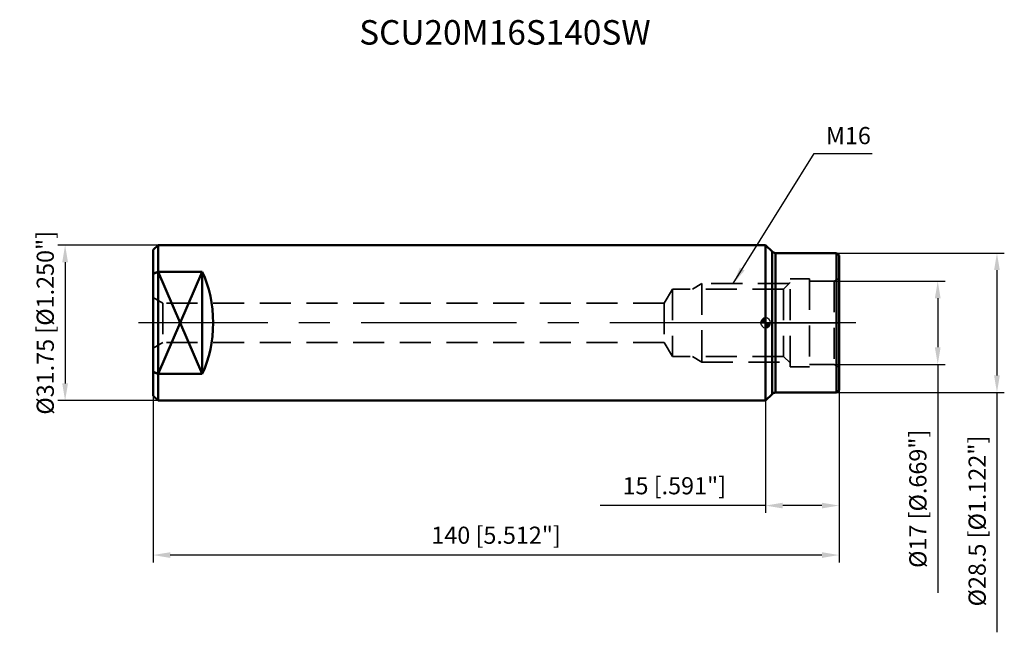
# Model space of a CAD drawing. Units: millimetres. Extents: x -152 to 49, y -63 to 62.
import ezdxf

# ---------------------------------------------------------------- set-up
doc = ezdxf.new("R2010")
doc.units = ezdxf.units.MM
doc.linetypes.add('CENTER', pattern=[50.8, 31.75, -6.35, 6.35, -6.35])
doc.linetypes.add('HIDDEN', pattern=[9.525, 6.35, -3.175])
for name, color, linetype, lineweight in [('1', 4, 'Continuous', 50), ('2', 7, 'Continuous', 25), ('4', 2, 'CENTER', 25), ('nocut', 7, 'Continuous', 25), ('sk1', 4, 'Continuous', 50), ('sk2', 7, 'Continuous', 25), ('sk3', 1, 'HIDDEN', 35), ('sk4', 2, 'CENTER', 25), ('sk6', 5, 'Continuous', 35)]:
    doc.layers.add(name, color=color, linetype=linetype, lineweight=lineweight)
doc.styles.add('simplex', font='txt.shx', dxfattribs={"height": 3.5})
doc.dimstyles.new('\\M+18352\\M+18373\\M+1815B - ISO-25', dxfattribs={"dimscale": 0, "dimtxt": 3.5, "dimasz": 3.5, "dimexe": 1.5, "dimexo": 0, "dimgap": 2.3, "dimtad": 1, "dimdsep": 46, "dimtxsty": 'simplex', "dimcen": 0.09, "dimclrd": 256, "dimclre": 256, "dimclrt": 256, "dimadec": 0, "dimazin": 0, "dimtfac": 1, "dimtofl": 0, "dimtmove": 0, "dimatfit": 3, "dimfxl": 1, "dimtolj": 1, "dimlwd": -1, "dimlwe": -1, "dimarcsym": 0})

# ---------------------------------------------------------------- blocks, each defined once
blk = doc.blocks.new('zero block')
h = blk.add_hatch(color=7)
h.paths.add_polyline_path([(0, 1, 0.414214), (-1, 0), (0, 0)])
h.paths.add_polyline_path([(1, 0), (0, 0), (0, -1, 0.414214)])
at = {"color": 7, "ltscale": 0.2}
for p, q in [((-1, 0), (1, 0)), ((0, -1), (0, 1))]:
    blk.add_line(p, q, dxfattribs=at)
for start, end in [(90, 180), (180, 270), (0, 90), (270, 0)]:
    blk.add_arc((0, 0), 1, start, end, dxfattribs=at)
blk = doc.blocks.new('*D7')
at = {"layer": 'Defpoints', "color": 0}
for p in [(14, 8.5), (14, -8.5), (35.15, -8.5)]:
    blk.add_point(p, dxfattribs=at)
at = {"layer": 'sk2'}
for p, q in [((14, 8.5), (36.65, 8.5)), ((35.15, 5), (35.15, -5)), ((14, -8.5), (36.65, -8.5)), ((35.15, -8.5), (35.15, -55.14))]:
    blk.add_line(p, q, dxfattribs=at)
for points in [[(34.56, 5), (35.73, 5), (35.15, 8.5)], [(34.56, -5), (35.73, -5), (35.15, -8.5)]]:
    blk.add_solid(points, dxfattribs=at)
at = {"layer": 'sk2', "insert": (31.1, -35.93), "char_height": 3.5, "attachment_point": 5, "rotation": 90, "style": 'simplex'}
blk.add_mtext('\\A1;%%c17 [%%C.669"]', dxfattribs=at)
blk = doc.blocks.new('*D8')
at = {"layer": '2'}
for p, q in [((14.5, 14.25), (48.74, 14.25)), ((47.24, 10.75), (47.24, -10.75)), ((14.5, -14.25), (48.74, -14.25)), ((47.24, -14.25), (47.24, -63.18))]:
    blk.add_line(p, q, dxfattribs=at)
for points in [[(46.65, 10.75), (47.82, 10.75), (47.24, 14.25)], [(46.65, -10.75), (47.82, -10.75), (47.24, -14.25)]]:
    blk.add_solid(points, dxfattribs=at)
at = {"layer": 'Defpoints', "color": 0}
for p in [(14.5, 14.25), (14.5, -14.25), (47.24, -14.25)]:
    blk.add_point(p, dxfattribs=at)
at = {"layer": '2', "insert": (43.19, -40.47), "char_height": 3.5, "attachment_point": 5, "rotation": 90, "style": 'simplex'}
blk.add_mtext('\\A1;%%c28.5 [%%C1.122"]', dxfattribs=at)
blk = doc.blocks.new('*D9')
at = {"layer": '2'}
for p, q in [((15, -13.75), (15, -38.81)), ((0, -15.88), (0, -38.81)), ((0, -37.31), (-33.77, -37.31)), ((11.5, -37.31), (3.5, -37.31))]:
    blk.add_line(p, q, dxfattribs=at)
for points in [[(3.5, -36.73), (3.5, -37.89), (0, -37.31)], [(11.5, -36.73), (11.5, -37.89), (15, -37.31)]]:
    blk.add_solid(points, dxfattribs=at)
at = {"layer": 'Defpoints', "color": 0}
for p in [(15, -13.75), (0, -15.88), (0, -37.31)]:
    blk.add_point(p, dxfattribs=at)
at = {"layer": '2', "insert": (-18.63, -33.26), "char_height": 3.5, "attachment_point": 5, "style": 'simplex'}
blk.add_mtext('\\A1;15 [.591"]', dxfattribs=at)
blk = doc.blocks.new('*D10')
at = {"layer": 'Defpoints', "color": 0}
for p in [(15, -13.75), (-125, -14.88), (-125, -47.41)]:
    blk.add_point(p, dxfattribs=at)
at = {"layer": 'sk2'}
for p, q in [((15, -13.75), (15, -48.91)), ((-125, -14.88), (-125, -48.91)), ((11.5, -47.41), (-121.5, -47.41))]:
    blk.add_line(p, q, dxfattribs=at)
for points in [[(-121.5, -46.83), (-121.5, -48), (-125, -47.41)], [(11.5, -46.83), (11.5, -48), (15, -47.41)]]:
    blk.add_solid(points, dxfattribs=at)
at = {"layer": 'sk2', "insert": (-55, -43.36), "char_height": 3.5, "attachment_point": 5, "style": 'simplex'}
blk.add_mtext('\\A1;140 [5.512"]', dxfattribs=at)
blk = doc.blocks.new('*D11')
at = {"layer": 'Defpoints', "color": 0}
for p in [(-124, 15.88), (-142.97, -15.88), (-124, -15.88)]:
    blk.add_point(p, dxfattribs=at)
at = {"layer": 'sk2'}
for p, q in [((-124, 15.88), (-144.47, 15.88)), ((-142.97, 12.38), (-142.97, -12.37)), ((-124, -15.88), (-144.47, -15.88))]:
    blk.add_line(p, q, dxfattribs=at)
for points in [[(-143.55, 12.38), (-142.38, 12.38), (-142.97, 15.88)], [(-143.55, -12.37), (-142.38, -12.37), (-142.97, -15.88)]]:
    blk.add_solid(points, dxfattribs=at)
at = {"layer": 'sk2', "insert": (-147.02, 0), "char_height": 3.5, "attachment_point": 5, "rotation": 90, "style": 'simplex'}
blk.add_mtext('\\A1;%%c31.75 [%%C1.250"]', dxfattribs=at)

msp = doc.modelspace()

# ---------------------------------------------------------------- linework, layer by layer
at = {"layer": '1'}
for p, q in [((1.33210678, 14.54289322), (0, 15.875)), ((0, -15.875), (0, 15.875)), ((1.33210678, -14.54289322), (1.33210678, 14.54289322)), ((14.5, 14.25), (2.03921356, 14.25)), ((2.03921356, 14.25), (2.03921356, -14.25)), ((14.5, 14.25), (15, 13.75)), ((14.5, -14.25), (14.5, 14.25)), ((15, -13.75), (15, 13.75)), ((14.5, -14.25), (15, -13.75)), ((1.33210678, -14.54289322), (0, -15.875)), ((14.5, -14.25), (2.03921356, -14.25))]:
    msp.add_line(p, q, dxfattribs=at)
for centre, start, end in [((2.03921356, 15.25), 224.9999999996, 270), ((2.03921356, -15.25), 90, 135.0000000004)]:
    msp.add_arc(centre, 1, start, end, dxfattribs=at)
at = {"layer": '4'}
msp.add_line((18.46050066, 0), (0, 0), dxfattribs=at)
at = {"layer": 'nocut'}
for p, q in [((0, 0), (0, 15.875)), ((1.33210678, 14.54289322), (0, 15.875)), ((14.5, 14.25), (2.03921356, 14.25)), ((14.5, 14.25), (15, 13.75)), ((15, 0), (15, 13.75)), ((0, 0), (15, 0))]:
    msp.add_line(p, q, dxfattribs=at)
msp.add_arc((2.03921356, 15.25), 1, 224.9999999996, 270, dxfattribs=at)
at = {"layer": 'sk1'}
for p, q in [((-125, 14.875), (-124, 15.875)), ((-125, -14.87499988), (-125, 14.87499988)), ((-124, -15.875), (-124, 15.875)), ((0, 15.875), (-124, 15.875)), ((-115, 10.39305658), (-124, -10.39305658)), ((-115, -10.39305658), (-124, 10.39305658)), ((-115, 10.39305658), (-124, 10.39305658)), ((-115, -10.39305658), (-115, 10.39305658)), ((-124, -10.39305658), (-115, -10.39305658)), ((-125, -14.875), (-124, -15.875)), ((0, -15.875), (-124, -15.875))]:
    msp.add_line(p, q, dxfattribs=at)
msp.add_ellipse((-121.92820323, 0), major_axis=(0, 15.875), ratio=0.5773502692, start_param=-2.2845565013, end_param=-0.8570361522, dxfattribs=at)
for points, knots in [([(-124, 10.39305695), (-124.08345647, 10.36194061), (-124.41737737, 10.23690037), (-124.75053269, 10.10981443), (-125, 10.01327397)], [0, 0, 0, 0, 0.249796606, 1, 1, 1, 1]), ([(-125, 10.01327205), (-124.91679795, 10.04547011), (-124.58404992, 10.17359942), (-124.25050415, 10.29965582), (-124, 10.39305505)], [0, 0, 0, 0, 0.2502069626, 1, 1, 1, 1]), ([(-125, -10.01327205), (-124.91679795, -10.04547011), (-124.58404995, -10.1735995), (-124.25050415, -10.29965582), (-124, -10.39305505)], [0, 0, 0, 0, 0.2502069679, 1, 1, 1, 1]), ([(-124, -10.39305695), (-124.08345648, -10.36194061), (-124.41737733, -10.23690024), (-124.7505327, -10.10981443), (-125, -10.01327397)], [0, 0, 0, 0, 0.249796614, 1, 1, 1, 1])]:
    msp.add_open_spline(points, degree=3, knots=knots, dxfattribs=at)
at = {"layer": 'sk3'}
for p, q in [((3.7, 6.9), (5, 8.2)), ((9, 9), (5, 9)), ((5, -9), (5, 9)), ((9, 9), (9, -9)), ((14, 8.5), (9, 8.5)), ((15, 9.07735027), (14, 8.5)), ((14, 8.5), (14, -8.5)), ((-19, 6.9), (-20.67431578, 4)), ((3.7, 6.9), (-19, 6.9)), ((-19, 6.9), (-19, -6.9)), ((-13, 8), (-14.90525589, 6.9)), ((4.8, 8), (-13, 8)), ((-13, 8), (-13, -8)), ((3.7, 6.9), (3.7, -6.9)), ((-123, 4), (-125, 5.15470054)), ((-123, 4), (-123, -4)), ((-20.67431578, 4), (-123, 4)), ((-20.67431578, 4), (-20.67431578, -4)), ((-123, -4), (-125, -5.15470054)), ((-20.67431578, -4), (-123, -4)), ((-19, -6.9), (-20.67431578, -4)), ((3.7, -6.9), (-19, -6.9)), ((-14.90525589, -6.9), (-13, -8)), ((-13, -8), (4.8, -8)), ((3.7, -6.9), (5, -8.2)), ((9, -9), (5, -9)), ((14, -8.5), (9, -8.5)), ((15, -9.07735027), (14, -8.5))]:
    msp.add_line(p, q, dxfattribs=at)
at = {"layer": 'sk4'}
msp.add_line((0, 0), (-127.96703551, 0), dxfattribs=at)

# ---------------------------------------------------------------- block references
msp.add_blockref('zero block', (0, 0))

# ---------------------------------------------------------------- texts
at = {"layer": 'sk2', "insert": (12.3164035, 39.97165486), "char_height": 3.5, "width": 67.3555555556, "attachment_point": 1, "style": 'simplex'}
msp.add_mtext('M16', dxfattribs=at)
at = {"layer": 'sk6', "insert": (-82.94374807, 61.79705722), "char_height": 5, "width": 70.0371254103, "attachment_point": 1, "line_spacing_factor": 0.9, "style": 'simplex'}
msp.add_mtext('SCU20M16S140SW', dxfattribs=at)

# ---------------------------------------------------------------- dimensions: what is measured, and where the dimension line sits
at = {"layer": '2'}
dim = msp.add_linear_dim(base=(47.2366996751, -14.25), p1=(14.5, 14.25), p2=(14.5, -14.25), angle=90, text='%%c<>', dimstyle='\\M+18352\\M+18373\\M+1815B - ISO-25', override={"dimscale": 1, "dimdec": 8}, dxfattribs=at)
dim.commit()
dim.dimension.update_dxf_attribs({"geometry": '*D8', "text_midpoint": (43.1866996751, -40.4666666667)})
dim = msp.add_linear_dim(base=(0, -37.3084452812), p1=(15, -13.75), p2=(0, -15.875), dimstyle='\\M+18352\\M+18373\\M+1815B - ISO-25', override={"dimscale": 1, "dimdec": 8}, dxfattribs=at)
dim.commit()
dim.dimension.update_dxf_attribs({"geometry": '*D9', "text_midpoint": (-18.6333333333, -33.2584452812)})
at = {"layer": 'sk2'}
for base, p1, p2, picture, middle in [((-142.9681210473, -15.875), (-124, 15.875), (-124, -15.875), '*D11', (-142.9681210473, 0)), ((35.1475858079, -8.5), (14, 8.5), (14, -8.5), '*D7', (35.1475858079, -35.9263888418))]:
    dim = msp.add_linear_dim(base=base, p1=p1, p2=p2, angle=90, text='%%c<>', dimstyle='\\M+18352\\M+18373\\M+1815B - ISO-25', override={"dimscale": 1, "dimdec": 8}, dxfattribs=at)
    dim.commit()
    dim.dimension.update_dxf_attribs({"geometry": picture, "text_midpoint": middle, "dimtype": 160})
dim = msp.add_linear_dim(base=(-125, -47.4121804686), p1=(15, -13.75), p2=(-125, -14.875), dimstyle='\\M+18352\\M+18373\\M+1815B - ISO-25', override={"dimscale": 1, "dimdec": 8}, dxfattribs=at)
dim.commit()
dim.dimension.update_dxf_attribs({"geometry": '*D10', "text_midpoint": (-55, -43.3621804686)})

# ---------------------------------------------------------------- leaders
msp.add_leader([(-6.60948208, 8), (9.89967366, 34.58566116), (21.76254413, 34.58566116)], dimstyle='\\M+18352\\M+18373\\M+1815B - ISO-25', override={"dimscale": 1, "dimdec": 8}, dxfattribs=at)

doc.saveas('drawing.dxf')
